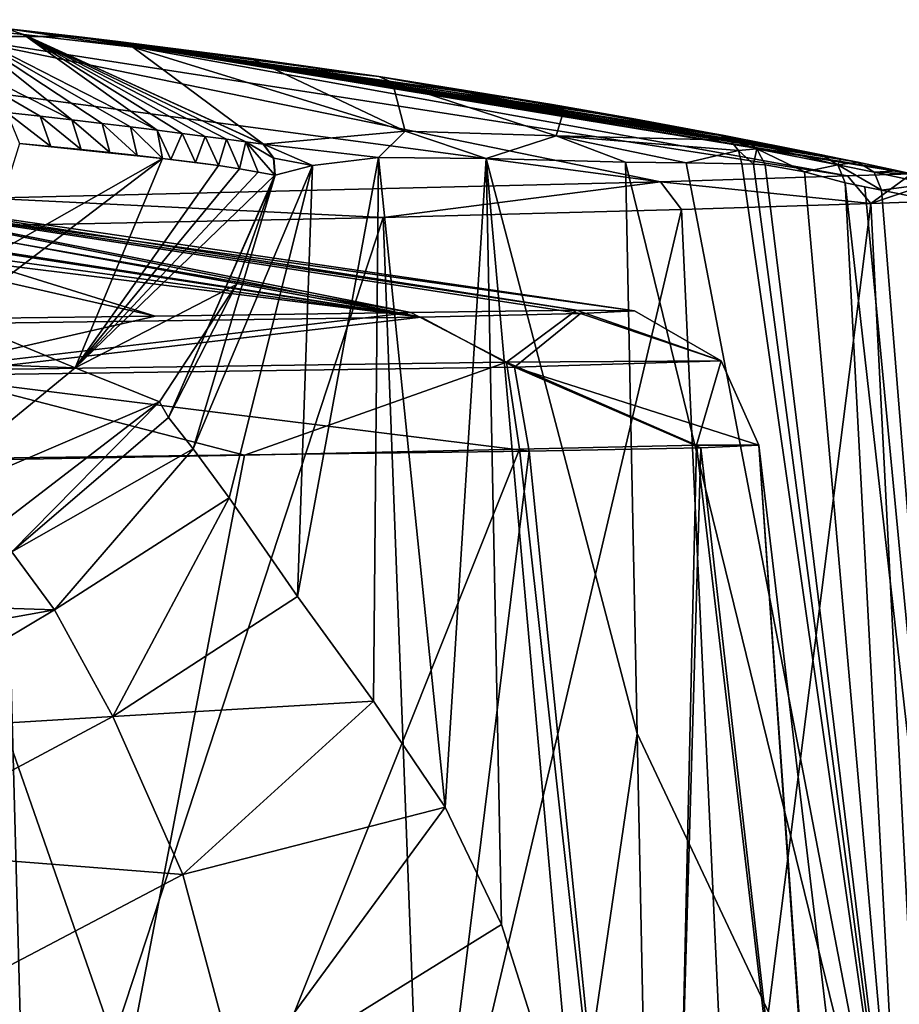
# Model space of a CAD drawing. Units: millimetres. Extents: x -70 to 70, y 0 to 63.
# Drawn here: x 12 to 23, y 50 to 62 of the extents above; entities that cross this region are included whole.
import ezdxf

# ---------------------------------------------------------------- set-up
doc = ezdxf.new("R2010")
doc.units = ezdxf.units.MM
doc.header["$LTSCALE"] = 65.185185
for name, color, linetype in [('100', 7, 'CONTINUOUS'), ('106', 7, 'CONTINUOUS'), ('107', 7, 'CONTINUOUS'), ('108', 7, 'CONTINUOUS'), ('109', 7, 'CONTINUOUS'), ('110', 7, 'CONTINUOUS'), ('111', 7, 'CONTINUOUS'), ('112', 7, 'CONTINUOUS'), ('113', 7, 'CONTINUOUS'), ('126', 7, 'CONTINUOUS'), ('134', 7, 'CONTINUOUS'), ('135', 7, 'CONTINUOUS'), ('156', 7, 'CONTINUOUS'), ('90', 7, 'CONTINUOUS'), ('91', 7, 'CONTINUOUS'), ('92', 7, 'CONTINUOUS'), ('93', 7, 'CONTINUOUS'), ('94', 7, 'CONTINUOUS'), ('95', 7, 'CONTINUOUS'), ('96', 7, 'CONTINUOUS'), ('97', 7, 'CONTINUOUS'), ('98', 7, 'CONTINUOUS'), ('99', 7, 'CONTINUOUS')]:
    doc.layers.add(name, color=color, linetype=linetype)

msp = doc.modelspace()

# ---------------------------------------------------------------- linework, layer by layer
at = {"layer": '100', "linetype": 'CONTINUOUS'}
for points in [[(22.941, 60.095, -6.888), (23.779, 60.124, -0.458), (23.667, 46, -7.057), (22.941, 60.095, -6.888)], [(16.675, 59.915, -17.877), (20.509, 60.018, -12.824), (17.203, 46, -18.394), (16.675, 59.915, -17.877)], [(17.203, 46, -18.394), (20.509, 60.018, -12.824), (21.156, 46, -13.186), (17.203, 46, -18.394)], [(20.509, 60.018, -12.824), (22.941, 60.095, -6.888), (21.156, 46, -13.186), (20.509, 60.018, -12.824)], [(21.156, 46, -13.186), (22.941, 60.095, -6.888), (23.667, 46, -7.057), (21.156, 46, -13.186)], [(11.733, 59.813, -21.71), (16.675, 59.915, -17.877), (12.111, 46, -22.34), (11.733, 59.813, -21.71)], [(12.111, 46, -22.34), (16.675, 59.915, -17.877), (17.203, 46, -18.394), (12.111, 46, -22.34)], [(6.24, 46, -24.795), (11.733, 59.813, -21.71), (12.111, 46, -22.34), (6.24, 46, -24.795)]]:
    msp.add_3dface(points, dxfattribs=at)
at = {"layer": '106', "linetype": 'CONTINUOUS'}
for points in [[(12.001, 60.869, 67.146), (12.406, 60.829, 63.387), (11.839, 61.267, 67.146), (12.001, 60.869, 67.146)], [(11.839, 61.267, 67.146), (12.406, 60.829, 63.387), (12.269, 61.219, 63.16), (11.839, 61.267, 67.146)], [(12.406, 60.829, 63.387), (12.794, 60.79, 59.712), (12.269, 61.219, 63.16), (12.406, 60.829, 63.387)], [(12.269, 61.219, 63.16), (12.794, 60.79, 59.712), (12.677, 61.171, 59.266), (12.269, 61.219, 63.16)], [(12.794, 60.79, 59.712), (13.163, 60.751, 56.123), (12.677, 61.171, 59.266), (12.794, 60.79, 59.712)], [(12.677, 61.171, 59.266), (13.163, 60.751, 56.123), (13.064, 61.126, 55.463), (12.677, 61.171, 59.266)], [(13.163, 60.751, 56.123), (13.513, 60.712, 52.62), (13.064, 61.126, 55.463), (13.163, 60.751, 56.123)], [(13.064, 61.126, 55.463), (13.513, 60.712, 52.62), (13.429, 61.081, 51.753), (13.064, 61.126, 55.463)], [(13.513, 60.712, 52.62), (13.841, 60.675, 49.202), (13.429, 61.081, 51.753), (13.513, 60.712, 52.62)], [(13.429, 61.081, 51.753), (13.841, 60.675, 49.202), (13.773, 61.038, 48.137), (13.429, 61.081, 51.753)], [(13.841, 60.675, 49.202), (13.947, 60.663, 48.072), (13.773, 61.038, 48.137), (13.841, 60.675, 49.202)], [(13.773, 61.038, 48.137), (13.947, 60.663, 48.072), (14.093, 60.996, 44.609), (13.773, 61.038, 48.137)], [(13.947, 60.663, 48.072), (14.266, 60.624, 44.548), (14.093, 60.996, 44.609), (13.947, 60.663, 48.072)], [(14.093, 60.996, 44.609), (14.266, 60.624, 44.548), (14.389, 60.958, 41.169), (14.093, 60.996, 44.609)], [(14.266, 60.624, 44.548), (14.56, 60.583, 41.117), (14.389, 60.958, 41.169), (14.266, 60.624, 44.548)], [(14.389, 60.958, 41.169), (14.56, 60.583, 41.117), (14.661, 60.922, 37.816), (14.389, 60.958, 41.169)], [(14.56, 60.583, 41.117), (14.828, 60.542, 37.78), (14.661, 60.922, 37.816), (14.56, 60.583, 41.117)], [(14.661, 60.922, 37.816), (14.828, 60.542, 37.78), (14.909, 60.889, 34.552), (14.661, 60.922, 37.816)], [(14.828, 60.542, 37.78), (15.07, 60.5, 34.537), (14.909, 60.889, 34.552), (14.828, 60.542, 37.78)], [(15.07, 60.5, 34.537), (15.285, 60.458, 31.388), (14.909, 60.889, 34.552), (15.07, 60.5, 34.537)], [(14.909, 60.889, 34.552), (15.285, 60.458, 31.388), (15.266, 60.68, 31.385), (14.909, 60.889, 34.552)], [(15.134, 60.859, 31.375), (14.909, 60.889, 34.552), (15.266, 60.68, 31.385), (15.134, 60.859, 31.375)]]:
    msp.add_3dface(points, dxfattribs=at)
at = {"layer": '107', "linetype": 'CONTINUOUS'}
for points in [[(15.138, 60.858, 31.314), (15.134, 60.859, 31.375), (15.266, 60.68, 31.385), (15.138, 60.858, 31.314)], [(15.27, 60.679, 31.322), (15.138, 60.858, 31.314), (15.266, 60.68, 31.385), (15.27, 60.679, 31.322)], [(15.285, 60.458, 31.388), (15.27, 60.679, 31.322), (15.266, 60.68, 31.385), (15.285, 60.458, 31.388)], [(15.285, 60.458, 31.388), (15.289, 60.458, 31.32), (15.27, 60.679, 31.322), (15.285, 60.458, 31.388)]]:
    msp.add_3dface(points, dxfattribs=at)
at = {"layer": '108', "linetype": 'CONTINUOUS'}
for points in [[(11.839, 61.267, 67.146), (12.269, 61.219, 63.16), (10.14, 62.458, 67.146), (11.839, 61.267, 67.146)], [(12.269, 61.219, 63.16), (12.677, 61.171, 59.266), (10.14, 62.458, 67.146), (12.269, 61.219, 63.16)], [(10.14, 62.458, 67.146), (12.677, 61.171, 59.266), (11.187, 62.359, 56.767), (10.14, 62.458, 67.146)], [(12.677, 61.171, 59.266), (13.064, 61.126, 55.463), (11.187, 62.359, 56.767), (12.677, 61.171, 59.266)], [(13.064, 61.126, 55.463), (13.429, 61.081, 51.753), (11.187, 62.359, 56.767), (13.064, 61.126, 55.463)], [(13.429, 61.081, 51.753), (13.773, 61.038, 48.137), (11.187, 62.359, 56.767), (13.429, 61.081, 51.753)], [(11.187, 62.359, 56.767), (13.773, 61.038, 48.137), (12.052, 62.269, 47.407), (11.187, 62.359, 56.767)], [(15.134, 60.859, 31.375), (15.138, 60.858, 31.314), (12.052, 62.269, 47.407), (15.134, 60.859, 31.375)], [(12.052, 62.269, 47.407), (15.138, 60.858, 31.314), (13.459, 62.103, 31.204), (12.052, 62.269, 47.407)], [(13.773, 61.038, 48.137), (14.093, 60.996, 44.609), (12.052, 62.269, 47.407), (13.773, 61.038, 48.137)], [(14.093, 60.996, 44.609), (14.389, 60.958, 41.169), (12.052, 62.269, 47.407), (14.093, 60.996, 44.609)], [(14.389, 60.958, 41.169), (14.661, 60.922, 37.816), (12.052, 62.269, 47.407), (14.389, 60.958, 41.169)], [(14.661, 60.922, 37.816), (14.909, 60.889, 34.552), (12.052, 62.269, 47.407), (14.661, 60.922, 37.816)], [(14.909, 60.889, 34.552), (15.134, 60.859, 31.375), (12.052, 62.269, 47.407), (14.909, 60.889, 34.552)]]:
    msp.add_3dface(points, dxfattribs=at)
at = {"layer": '109', "linetype": 'CONTINUOUS'}
for points in [[(15.138, 60.858, 31.314), (16.957, 61.026, 21.976), (13.459, 62.103, 31.204), (15.138, 60.858, 31.314)], [(13.459, 62.103, 31.204), (16.957, 61.026, 21.976), (15.142, 61.888, 23.813), (13.459, 62.103, 31.204)], [(15.142, 61.888, 23.813), (16.957, 61.026, 21.976), (16.795, 61.651, 19.845), (15.142, 61.888, 23.813)], [(16.957, 61.026, 21.976), (18.899, 60.965, 16.967), (16.795, 61.651, 19.845), (16.957, 61.026, 21.976)], [(16.795, 61.651, 19.845), (18.899, 60.965, 16.967), (18.996, 61.297, 15.449), (16.795, 61.651, 19.845)], [(18.899, 60.965, 16.967), (21.135, 60.911, 11.18), (18.996, 61.297, 15.449), (18.899, 60.965, 16.967)], [(18.996, 61.297, 15.449), (21.135, 60.911, 11.18), (20.121, 61.099, 13.264), (18.996, 61.297, 15.449)]]:
    msp.add_3dface(points, dxfattribs=at)
at = {"layer": '110', "linetype": 'CONTINUOUS'}
for points in [[(19.924, 61.179, 13.19), (18.847, 61.369, 15.365), (18.925, 61.342, 15.408), (19.924, 61.179, 13.19)], [(21.015, 60.97, 11.135), (20.866, 61.005, 11.078), (18.925, 61.342, 15.408), (21.015, 60.97, 11.135)], [(18.996, 61.297, 15.449), (21.015, 60.97, 11.135), (18.925, 61.342, 15.408), (18.996, 61.297, 15.449)], [(20.866, 61.005, 11.078), (19.924, 61.179, 13.19), (18.925, 61.342, 15.408), (20.866, 61.005, 11.078)], [(21.015, 60.97, 11.135), (18.996, 61.297, 15.449), (20.121, 61.099, 13.264), (21.015, 60.97, 11.135)], [(21.135, 60.911, 11.18), (21.015, 60.97, 11.135), (20.121, 61.099, 13.264), (21.135, 60.911, 11.18)]]:
    msp.add_3dface(points, dxfattribs=at)
at = {"layer": '111', "linetype": 'CONTINUOUS'}
for points in [[(13.37, 62.154, 31.196), (15.142, 61.888, 23.813), (13.272, 62.179, 31.182), (13.37, 62.154, 31.196)], [(13.272, 62.179, 31.182), (15.142, 61.888, 23.813), (14.954, 61.965, 23.794), (13.272, 62.179, 31.182)], [(13.459, 62.103, 31.204), (15.142, 61.888, 23.813), (13.37, 62.154, 31.196), (13.459, 62.103, 31.204)], [(14.954, 61.965, 23.794), (15.142, 61.888, 23.813), (16.619, 61.727, 19.801), (14.954, 61.965, 23.794)], [(15.142, 61.888, 23.813), (16.795, 61.651, 19.845), (16.619, 61.727, 19.801), (15.142, 61.888, 23.813)], [(16.795, 61.651, 19.845), (18.996, 61.297, 15.449), (16.619, 61.727, 19.801), (16.795, 61.651, 19.845)], [(18.996, 61.297, 15.449), (18.925, 61.342, 15.408), (16.619, 61.727, 19.801), (18.996, 61.297, 15.449)], [(18.925, 61.342, 15.408), (18.847, 61.369, 15.365), (16.619, 61.727, 19.801), (18.925, 61.342, 15.408)]]:
    msp.add_3dface(points, dxfattribs=at)
at = {"layer": '112', "linetype": 'CONTINUOUS'}
for points in [[(12.734, 62.242, -0.458), (11.707, 62.356, -0.458), (11.828, 62.343, 47.778), (12.734, 62.242, -0.458)], [(13.272, 62.179, 31.182), (12.734, 62.242, -0.458), (11.828, 62.343, 47.778), (13.272, 62.179, 31.182)], [(20.866, 61.005, 11.078), (21.038, 60.972, 10.666), (12.734, 62.242, -0.458), (20.866, 61.005, 11.078)], [(19.924, 61.179, 13.19), (20.866, 61.005, 11.078), (12.734, 62.242, -0.458), (19.924, 61.179, 13.19)], [(21.038, 60.972, 10.666), (21.206, 60.94, 10.252), (12.734, 62.242, -0.458), (21.038, 60.972, 10.666)], [(21.206, 60.94, 10.252), (21.794, 60.825, 8.703), (12.734, 62.242, -0.458), (21.206, 60.94, 10.252)], [(21.794, 60.825, 8.703), (22.31, 60.721, 7.16), (12.734, 62.242, -0.458), (21.794, 60.825, 8.703)], [(22.31, 60.721, 7.16), (22.557, 60.671, 6.317), (12.734, 62.242, -0.458), (22.31, 60.721, 7.16)], [(22.557, 60.671, 6.317), (22.774, 60.626, 5.466), (12.734, 62.242, -0.458), (22.557, 60.671, 6.317)], [(22.774, 60.626, 5.466), (23.293, 60.517, 2.526), (12.734, 62.242, -0.458), (22.774, 60.626, 5.466)], [(23.293, 60.517, 2.526), (23.467, 60.479, -0.458), (12.734, 62.242, -0.458), (23.293, 60.517, 2.526)], [(18.847, 61.369, 15.365), (19.924, 61.179, 13.19), (12.734, 62.242, -0.458), (18.847, 61.369, 15.365)], [(16.619, 61.727, 19.801), (18.847, 61.369, 15.365), (12.734, 62.242, -0.458), (16.619, 61.727, 19.801)], [(13.272, 62.179, 31.182), (14.954, 61.965, 23.794), (12.734, 62.242, -0.458), (13.272, 62.179, 31.182)], [(14.954, 61.965, 23.794), (16.619, 61.727, 19.801), (12.734, 62.242, -0.458), (14.954, 61.965, 23.794)]]:
    msp.add_3dface(points, dxfattribs=at)
at = {"layer": '113', "linetype": 'CONTINUOUS'}
for points in [[(11.707, 62.356, -0.458), (12.734, 62.242, -0.458), (11.114, 62.241, -6.393), (11.707, 62.356, -0.458)], [(20.24, 60.373, -12.673), (11.588, 60.166, -21.442), (6.231, 62.241, -11.045), (20.24, 60.373, -12.673)], [(20.24, 60.373, -12.673), (6.231, 62.241, -11.045), (11.114, 62.241, -6.393), (20.24, 60.373, -12.673)], [(12.734, 62.242, -0.458), (22.644, 60.451, -6.797), (11.114, 62.241, -6.393), (12.734, 62.242, -0.458)], [(22.644, 60.451, -6.797), (20.24, 60.373, -12.673), (11.114, 62.241, -6.393), (22.644, 60.451, -6.797)], [(23.467, 60.479, -0.458), (22.644, 60.451, -6.797), (12.734, 62.242, -0.458), (23.467, 60.479, -0.458)]]:
    msp.add_3dface(points, dxfattribs=at)
at = {"layer": '126', "linetype": 'CONTINUOUS'}
for points in [[(11.187, 62.359, 56.767), (12.052, 62.269, 47.407), (11.828, 62.343, 47.778), (11.187, 62.359, 56.767)], [(12.052, 62.269, 47.407), (13.459, 62.103, 31.204), (11.828, 62.343, 47.778), (12.052, 62.269, 47.407)], [(13.459, 62.103, 31.204), (13.37, 62.154, 31.196), (11.828, 62.343, 47.778), (13.459, 62.103, 31.204)], [(13.37, 62.154, 31.196), (13.272, 62.179, 31.182), (11.828, 62.343, 47.778), (13.37, 62.154, 31.196)]]:
    msp.add_3dface(points, dxfattribs=at)
at = {"layer": '134', "linetype": 'CONTINUOUS'}
for points in [[(20.702, 56.989, 5.702), (20.316, 40, 11.508), (18.426, 56.939, 11.298), (20.702, 56.989, 5.702)], [(18.554, 56.911, -11.647), (20.259, 40, -12.723), (20.756, 56.957, -6.24), (18.554, 56.911, -11.647)], [(20.259, 40, -12.723), (22.684, 40, -6.832), (20.756, 56.957, -6.24), (20.259, 40, -12.723)], [(22.704, 40, 5.72), (20.316, 40, 11.508), (20.702, 56.989, 5.702), (22.704, 40, 5.72)], [(21.501, 56.991, -0.361), (22.704, 40, 5.72), (20.702, 56.989, 5.702), (21.501, 56.991, -0.361)], [(20.756, 56.957, -6.24), (22.684, 40, -6.832), (21.501, 56.991, -0.361), (20.756, 56.957, -6.24)], [(22.684, 40, -6.832), (23.516, 40, -0.533), (21.501, 56.991, -0.361), (22.684, 40, -6.832)], [(23.516, 40, -0.533), (22.704, 40, 5.72), (21.501, 56.991, -0.361), (23.516, 40, -0.533)], [(14.896, 56.861, 15.991), (11.656, 40, 20.188), (10.426, 56.781, 19.49), (14.896, 56.861, 15.991)], [(10.608, 56.812, -19.717), (16.461, 40, -17.704), (18.554, 56.911, -11.647), (10.608, 56.812, -19.717)], [(20.316, 40, 11.508), (11.656, 40, 20.188), (18.426, 56.939, 11.298), (20.316, 40, 11.508)], [(18.426, 56.939, 11.298), (11.656, 40, 20.188), (14.896, 56.861, 15.991), (18.426, 56.939, 11.298)], [(16.461, 40, -17.704), (20.259, 40, -12.723), (18.554, 56.911, -11.647), (16.461, 40, -17.704)], [(11.559, 40, -21.487), (16.461, 40, -17.704), (10.608, 56.812, -19.717), (11.559, 40, -21.487)]]:
    msp.add_3dface(points, dxfattribs=at)
at = {"layer": '135', "linetype": 'CONTINUOUS'}
for points in [[(9.8, 58.533, -18.362), (17.166, 58.634, -10.877), (5.004, 60.146, -9.12), (9.8, 58.533, -18.362)], [(5.004, 60.146, -9.12), (17.166, 58.634, -10.877), (6.406, 60.107, -8.66), (5.004, 60.146, -9.12)], [(6.406, 60.107, -8.66), (17.166, 58.634, -10.877), (7.642, 60.088, -7.849), (6.406, 60.107, -8.66)], [(9.129, 60.102, -5.814), (17.166, 58.634, -10.877), (9.583, 60.162, -3.61), (9.129, 60.102, -5.814)], [(9.583, 60.171, 3.352), (17.031, 58.695, 10.522), (9.138, 60.077, 6.228), (9.583, 60.171, 3.352)], [(9.585, 60.224, 0.598), (19.158, 58.724, 5.296), (9.583, 60.171, 3.352), (9.585, 60.224, 0.598)], [(9.583, 60.162, -3.61), (19.906, 58.717, -0.372), (9.585, 60.224, 0.598), (9.583, 60.162, -3.61)], [(19.158, 58.724, 5.296), (17.031, 58.695, 10.522), (9.583, 60.171, 3.352), (19.158, 58.724, 5.296)], [(19.213, 58.682, -5.849), (19.906, 58.717, -0.372), (9.583, 60.162, -3.61), (19.213, 58.682, -5.849)], [(17.166, 58.634, -10.877), (19.213, 58.682, -5.849), (9.583, 60.162, -3.61), (17.166, 58.634, -10.877)], [(19.906, 58.717, -0.372), (19.158, 58.724, 5.296), (9.585, 60.224, 0.598), (19.906, 58.717, -0.372)], [(7.642, 60.088, -7.849), (17.166, 58.634, -10.877), (7.745, 60.08, -7.849), (7.642, 60.088, -7.849)], [(7.745, 60.08, -7.849), (17.166, 58.634, -10.877), (7.848, 60.072, -7.848), (7.745, 60.08, -7.849)], [(7.848, 60.086, -7.661), (17.166, 58.634, -10.877), (9.129, 60.102, -5.814), (7.848, 60.086, -7.661)], [(7.848, 60.079, -7.755), (17.166, 58.634, -10.877), (7.848, 60.086, -7.661), (7.848, 60.079, -7.755)], [(7.848, 60.072, -7.848), (17.166, 58.634, -10.877), (7.848, 60.079, -7.755), (7.848, 60.072, -7.848)], [(9.138, 60.077, 6.228), (13.746, 58.646, 14.886), (7.849, 59.991, 8.84), (9.138, 60.077, 6.228)], [(13.746, 58.646, 14.886), (9.605, 58.595, 18.126), (7.849, 59.991, 8.84), (13.746, 58.646, 14.886)], [(17.031, 58.695, 10.522), (13.746, 58.646, 14.886), (9.138, 60.077, 6.228), (17.031, 58.695, 10.522)]]:
    msp.add_3dface(points, dxfattribs=at)
at = {"layer": '156', "linetype": 'CONTINUOUS'}
for points in [[(17.031, 58.695, 10.522), (19.158, 58.724, 5.296), (18.261, 58.056, 10.594), (17.031, 58.695, 10.522)], [(18.261, 58.056, 10.594), (19.158, 58.724, 5.296), (21.017, 58.075, -0.192), (18.261, 58.056, 10.594)], [(19.158, 58.724, 5.296), (19.906, 58.717, -0.372), (21.017, 58.075, -0.192), (19.158, 58.724, 5.296)], [(19.906, 58.717, -0.372), (19.213, 58.682, -5.849), (21.017, 58.075, -0.192), (19.906, 58.717, -0.372)], [(9.605, 58.595, 18.126), (13.746, 58.646, 14.886), (10.694, 57.951, 18.762), (9.605, 58.595, 18.126)], [(17.166, 58.634, -10.877), (9.8, 58.533, -18.362), (10.719, 57.884, -19.102), (17.166, 58.634, -10.877)], [(13.746, 58.646, 14.886), (17.031, 58.695, 10.522), (10.694, 57.951, 18.762), (13.746, 58.646, 14.886)], [(10.694, 57.951, 18.762), (17.031, 58.695, 10.522), (18.261, 58.056, 10.594), (10.694, 57.951, 18.762)], [(18.364, 57.992, -11.005), (17.166, 58.634, -10.877), (10.719, 57.884, -19.102), (18.364, 57.992, -11.005)], [(19.213, 58.682, -5.849), (17.166, 58.634, -10.877), (18.364, 57.992, -11.005), (19.213, 58.682, -5.849)], [(21.017, 58.075, -0.192), (19.213, 58.682, -5.849), (18.364, 57.992, -11.005), (21.017, 58.075, -0.192)], [(14.896, 56.861, 15.991), (10.694, 57.951, 18.762), (18.261, 58.056, 10.594), (14.896, 56.861, 15.991)], [(18.554, 56.911, -11.647), (18.364, 57.992, -11.005), (10.719, 57.884, -19.102), (18.554, 56.911, -11.647)], [(18.426, 56.939, 11.298), (14.896, 56.861, 15.991), (18.261, 58.056, 10.594), (18.426, 56.939, 11.298)], [(20.702, 56.989, 5.702), (18.261, 58.056, 10.594), (21.017, 58.075, -0.192), (20.702, 56.989, 5.702)], [(20.702, 56.989, 5.702), (18.426, 56.939, 11.298), (18.261, 58.056, 10.594), (20.702, 56.989, 5.702)], [(21.501, 56.991, -0.361), (21.017, 58.075, -0.192), (18.364, 57.992, -11.005), (21.501, 56.991, -0.361)], [(18.554, 56.911, -11.647), (20.756, 56.957, -6.24), (18.364, 57.992, -11.005), (18.554, 56.911, -11.647)], [(20.756, 56.957, -6.24), (21.501, 56.991, -0.361), (18.364, 57.992, -11.005), (20.756, 56.957, -6.24)], [(21.501, 56.991, -0.361), (20.702, 56.989, 5.702), (21.017, 58.075, -0.192), (21.501, 56.991, -0.361)], [(14.896, 56.861, 15.991), (10.426, 56.781, 19.49), (10.694, 57.951, 18.762), (14.896, 56.861, 15.991)], [(10.608, 56.812, -19.717), (18.554, 56.911, -11.647), (10.719, 57.884, -19.102), (10.608, 56.812, -19.717)]]:
    msp.add_3dface(points, dxfattribs=at)
at = {"layer": '90', "linetype": 'CONTINUOUS'}
for points in [[(11.648, 55.895, 34.091), (11.905, 55.618, 30.633), (13.8, 57.547, 32.81), (11.648, 55.895, 34.091)], [(13.8, 57.547, 32.81), (11.905, 55.618, 30.633), (13.917, 57.347, 30.486), (13.8, 57.547, 32.81)], [(13.917, 57.347, 30.486), (11.905, 55.618, 30.633), (14.234, 56.943, 28.231), (13.917, 57.347, 30.486)], [(11.905, 55.618, 30.633), (12.453, 54.875, 27.307), (14.234, 56.943, 28.231), (11.905, 55.618, 30.633)], [(14.234, 56.943, 28.231), (12.453, 54.875, 27.307), (14.695, 56.315, 26.123), (14.234, 56.943, 28.231)], [(12.453, 54.875, 27.307), (13.201, 53.504, 24.398), (14.695, 56.315, 26.123), (12.453, 54.875, 27.307)], [(14.695, 56.315, 26.123), (13.201, 53.504, 24.398), (15.573, 55.046, 23.28), (14.695, 56.315, 26.123)], [(9.191, 54.982, 31.02), (12.453, 54.875, 27.307), (11.905, 55.618, 30.633), (9.191, 54.982, 31.02)], [(15.573, 55.046, 23.28), (13.201, 53.504, 24.398), (16.552, 53.7, 20.875), (15.573, 55.046, 23.28)], [(9.191, 54.982, 31.02), (9.536, 54.352, 27.956), (12.453, 54.875, 27.307), (9.191, 54.982, 31.02)], [(9.536, 54.352, 27.956), (9.809, 53.298, 25.851), (12.453, 54.875, 27.307), (9.536, 54.352, 27.956)], [(9.809, 53.298, 25.851), (13.201, 53.504, 24.398), (12.453, 54.875, 27.307), (9.809, 53.298, 25.851)], [(13.201, 53.504, 24.398), (14.103, 51.472, 22.055), (16.552, 53.7, 20.875), (13.201, 53.504, 24.398)], [(16.552, 53.7, 20.875), (14.103, 51.472, 22.055), (17.472, 52.336, 18.945), (16.552, 53.7, 20.875)], [(9.809, 53.298, 25.851), (10.002, 51.793, 24.521), (13.201, 53.504, 24.398), (9.809, 53.298, 25.851)], [(10.002, 51.793, 24.521), (14.103, 51.472, 22.055), (13.201, 53.504, 24.398), (10.002, 51.793, 24.521)], [(14.103, 51.472, 22.055), (14.834, 48.743, 20.493), (17.472, 52.336, 18.945), (14.103, 51.472, 22.055)], [(17.472, 52.336, 18.945), (14.834, 48.743, 20.493), (18.198, 50.831, 17.55), (17.472, 52.336, 18.945)], [(10.002, 51.793, 24.521), (10.157, 49.399, 23.594), (14.103, 51.472, 22.055), (10.002, 51.793, 24.521)], [(10.157, 49.399, 23.594), (14.834, 48.743, 20.493), (14.103, 51.472, 22.055), (10.157, 49.399, 23.594)], [(18.198, 50.831, 17.55), (14.834, 48.743, 20.493), (19.144, 47.845, 15.905), (18.198, 50.831, 17.55)]]:
    msp.add_3dface(points, dxfattribs=at)
at = {"layer": '91', "linetype": 'CONTINUOUS'}
for points in [[(11.534, 59.367, 67.147), (13.841, 60.675, 49.202), (12.001, 60.869, 67.146), (11.534, 59.367, 67.147)], [(12.001, 60.869, 67.146), (13.841, 60.675, 49.202), (12.406, 60.829, 63.387), (12.001, 60.869, 67.146)], [(12.406, 60.829, 63.387), (13.841, 60.675, 49.202), (12.794, 60.79, 59.712), (12.406, 60.829, 63.387)], [(12.794, 60.79, 59.712), (13.841, 60.675, 49.202), (13.163, 60.751, 56.123), (12.794, 60.79, 59.712)], [(13.163, 60.751, 56.123), (13.841, 60.675, 49.202), (13.513, 60.712, 52.62), (13.163, 60.751, 56.123)], [(12.719, 57.982, 50.508), (13.841, 60.675, 49.202), (11.156, 58.63, 67.147), (12.719, 57.982, 50.508)], [(11.156, 58.63, 67.147), (13.841, 60.675, 49.202), (11.534, 59.367, 67.147), (11.156, 58.63, 67.147)], [(13.841, 60.675, 49.202), (12.719, 57.982, 50.508), (14.56, 60.583, 41.117), (13.841, 60.675, 49.202)], [(13.947, 60.663, 48.072), (13.841, 60.675, 49.202), (14.266, 60.624, 44.548), (13.947, 60.663, 48.072)], [(14.266, 60.624, 44.548), (13.841, 60.675, 49.202), (14.56, 60.583, 41.117), (14.266, 60.624, 44.548)], [(14.56, 60.583, 41.117), (12.719, 57.982, 50.508), (14.828, 60.542, 37.78), (14.56, 60.583, 41.117)], [(14.828, 60.542, 37.78), (12.719, 57.982, 50.508), (15.07, 60.5, 34.537), (14.828, 60.542, 37.78)], [(12.719, 57.982, 50.508), (15.285, 60.458, 31.388), (15.07, 60.5, 34.537), (12.719, 57.982, 50.508)], [(14.789, 59.053, 31.93), (15.285, 60.458, 31.388), (12.719, 57.982, 50.508), (14.789, 59.053, 31.93)], [(13.8, 57.547, 32.81), (14.789, 59.053, 31.93), (12.719, 57.982, 50.508), (13.8, 57.547, 32.81)], [(10.774, 58.059, 67.146), (12.719, 57.982, 50.508), (11.156, 58.63, 67.147), (10.774, 58.059, 67.146)], [(10.423, 56.105, 51.898), (12.719, 57.982, 50.508), (10.774, 58.059, 67.146), (10.423, 56.105, 51.898)], [(10.423, 56.105, 51.898), (13.8, 57.547, 32.81), (12.719, 57.982, 50.508), (10.423, 56.105, 51.898)], [(11.648, 55.895, 34.091), (13.8, 57.547, 32.81), (10.423, 56.105, 51.898), (11.648, 55.895, 34.091)]]:
    msp.add_3dface(points, dxfattribs=at)
at = {"layer": '92', "linetype": 'CONTINUOUS'}
for points in [[(15.573, 55.046, 23.28), (16.552, 53.7, 20.875), (16.615, 60.685, 23.561), (15.573, 55.046, 23.28)], [(15.766, 60.584, 27.197), (15.573, 55.046, 23.28), (16.615, 60.685, 23.561), (15.766, 60.584, 27.197)], [(16.552, 53.7, 20.875), (17.472, 52.336, 18.945), (16.615, 60.685, 23.561), (16.552, 53.7, 20.875)], [(16.615, 60.685, 23.561), (17.472, 52.336, 18.945), (18, 60.675, 19.632), (16.615, 60.685, 23.561)], [(17.472, 52.336, 18.945), (18.198, 50.831, 17.55), (18, 60.675, 19.632), (17.472, 52.336, 18.945)], [(18.198, 50.831, 17.55), (19.144, 47.845, 15.905), (18, 60.675, 19.632), (18.198, 50.831, 17.55)], [(18, 60.675, 19.632), (19.144, 47.845, 15.905), (19.94, 53.286, 14.812), (18, 60.675, 19.632)], [(19.788, 60.626, 15.197), (18, 60.675, 19.632), (19.94, 53.286, 14.812), (19.788, 60.626, 15.197)], [(14.234, 56.943, 28.231), (14.695, 56.315, 26.123), (15.766, 60.584, 27.197), (14.234, 56.943, 28.231)], [(15.289, 60.458, 31.32), (14.234, 56.943, 28.231), (15.766, 60.584, 27.197), (15.289, 60.458, 31.32)], [(14.695, 56.315, 26.123), (15.573, 55.046, 23.28), (15.766, 60.584, 27.197), (14.695, 56.315, 26.123)], [(13.917, 57.347, 30.486), (14.234, 56.943, 28.231), (15.289, 60.458, 31.32), (13.917, 57.347, 30.486)], [(13.917, 57.347, 30.486), (15.285, 60.458, 31.388), (14.789, 59.053, 31.93), (13.917, 57.347, 30.486)], [(15.285, 60.458, 31.388), (13.917, 57.347, 30.486), (15.289, 60.458, 31.32), (15.285, 60.458, 31.388)], [(13.8, 57.547, 32.81), (13.917, 57.347, 30.486), (14.789, 59.053, 31.93), (13.8, 57.547, 32.81)], [(19.144, 47.845, 15.905), (20.09, 46, 14.43), (19.94, 53.286, 14.812), (19.144, 47.845, 15.905)]]:
    msp.add_3dface(points, dxfattribs=at)
at = {"layer": '93', "linetype": 'CONTINUOUS'}
for points in [[(19.788, 60.626, 15.197), (19.94, 53.286, 14.812), (23.375, 46, 7.399), (19.788, 60.626, 15.197)], [(19.788, 60.626, 15.197), (23.375, 46, 7.399), (20.57, 60.619, 13.182), (19.788, 60.626, 15.197)], [(20.57, 60.619, 13.182), (23.375, 46, 7.399), (21.286, 60.606, 11.238), (20.57, 60.619, 13.182)], [(21.286, 60.606, 11.238), (23.375, 46, 7.399), (21.435, 60.601, 10.82), (21.286, 60.606, 11.238)], [(21.435, 60.601, 10.82), (23.375, 46, 7.399), (21.584, 60.591, 10.396), (21.435, 60.601, 10.82)], [(21.584, 60.591, 10.396), (23.375, 46, 7.399), (22.09, 60.502, 8.915), (21.584, 60.591, 10.396)], [(22.09, 60.502, 8.915), (23.375, 46, 7.399), (22.613, 60.363, 7.275), (22.09, 60.502, 8.915)], [(23.375, 46, 7.399), (24.235, 46, 3.524), (22.613, 60.363, 7.275), (23.375, 46, 7.399)], [(22.613, 60.363, 7.275), (24.235, 46, 3.524), (22.865, 60.31, 6.393), (22.613, 60.363, 7.275)], [(22.865, 60.31, 6.393), (24.235, 46, 3.524), (23.081, 60.269, 5.542), (22.865, 60.31, 6.393)], [(23.081, 60.269, 5.542), (24.235, 46, 3.524), (23.603, 60.161, 2.565), (23.081, 60.269, 5.542)], [(19.94, 53.286, 14.812), (20.09, 46, 14.43), (23.375, 46, 7.399), (19.94, 53.286, 14.812)]]:
    msp.add_3dface(points, dxfattribs=at)
at = {"layer": '94', "linetype": 'CONTINUOUS'}
for points in [[(15.138, 60.858, 31.314), (16.615, 60.685, 23.561), (16.957, 61.026, 21.976), (15.138, 60.858, 31.314)], [(16.615, 60.685, 23.561), (18, 60.675, 19.632), (16.957, 61.026, 21.976), (16.615, 60.685, 23.561)], [(16.957, 61.026, 21.976), (18, 60.675, 19.632), (18.899, 60.965, 16.967), (16.957, 61.026, 21.976)], [(18, 60.675, 19.632), (19.788, 60.626, 15.197), (18.899, 60.965, 16.967), (18, 60.675, 19.632)], [(19.788, 60.626, 15.197), (20.57, 60.619, 13.182), (18.899, 60.965, 16.967), (19.788, 60.626, 15.197)], [(18.899, 60.965, 16.967), (20.57, 60.619, 13.182), (21.243, 60.777, 11.221), (18.899, 60.965, 16.967)], [(21.135, 60.911, 11.18), (18.899, 60.965, 16.967), (21.243, 60.777, 11.221), (21.135, 60.911, 11.18)], [(15.766, 60.584, 27.197), (16.615, 60.685, 23.561), (15.138, 60.858, 31.314), (15.766, 60.584, 27.197)], [(15.27, 60.679, 31.322), (15.766, 60.584, 27.197), (15.138, 60.858, 31.314), (15.27, 60.679, 31.322)], [(20.57, 60.619, 13.182), (21.286, 60.606, 11.238), (21.243, 60.777, 11.221), (20.57, 60.619, 13.182)], [(15.289, 60.458, 31.32), (15.766, 60.584, 27.197), (15.27, 60.679, 31.322), (15.289, 60.458, 31.32)]]:
    msp.add_3dface(points, dxfattribs=at)
at = {"layer": '95', "linetype": 'CONTINUOUS'}
for points in [[(20.866, 61.005, 11.078), (21.015, 60.97, 11.135), (21.038, 60.972, 10.666), (20.866, 61.005, 11.078)], [(21.038, 60.972, 10.666), (21.015, 60.97, 11.135), (21.206, 60.94, 10.252), (21.038, 60.972, 10.666)], [(21.015, 60.97, 11.135), (21.135, 60.911, 11.18), (21.363, 60.883, 10.312), (21.015, 60.97, 11.135)], [(21.206, 60.94, 10.252), (21.015, 60.97, 11.135), (21.363, 60.883, 10.312), (21.206, 60.94, 10.252)], [(21.135, 60.911, 11.18), (21.243, 60.777, 11.221), (21.479, 60.798, 10.357), (21.135, 60.911, 11.18)], [(21.363, 60.883, 10.312), (21.135, 60.911, 11.18), (21.479, 60.798, 10.357), (21.363, 60.883, 10.312)], [(21.243, 60.777, 11.221), (21.435, 60.601, 10.82), (21.479, 60.798, 10.357), (21.243, 60.777, 11.221)], [(21.286, 60.606, 11.238), (21.435, 60.601, 10.82), (21.243, 60.777, 11.221), (21.286, 60.606, 11.238)], [(21.435, 60.601, 10.82), (21.584, 60.591, 10.396), (21.479, 60.798, 10.357), (21.435, 60.601, 10.82)]]:
    msp.add_3dface(points, dxfattribs=at)
at = {"layer": '96', "linetype": 'CONTINUOUS'}
for points in [[(21.206, 60.94, 10.252), (21.363, 60.883, 10.312), (21.794, 60.825, 8.703), (21.206, 60.94, 10.252)], [(21.363, 60.883, 10.312), (21.479, 60.798, 10.357), (22.52, 60.591, 7.24), (21.363, 60.883, 10.312)], [(21.794, 60.825, 8.703), (21.363, 60.883, 10.312), (22.31, 60.721, 7.16), (21.794, 60.825, 8.703)], [(22.31, 60.721, 7.16), (21.363, 60.883, 10.312), (22.52, 60.591, 7.24), (22.31, 60.721, 7.16)], [(21.584, 60.591, 10.396), (22.09, 60.502, 8.915), (21.479, 60.798, 10.357), (21.584, 60.591, 10.396)], [(21.479, 60.798, 10.357), (22.09, 60.502, 8.915), (22.52, 60.591, 7.24), (21.479, 60.798, 10.357)], [(22.09, 60.502, 8.915), (22.613, 60.363, 7.275), (22.52, 60.591, 7.24), (22.09, 60.502, 8.915)]]:
    msp.add_3dface(points, dxfattribs=at)
at = {"layer": '97', "linetype": 'CONTINUOUS'}
for points in [[(22.31, 60.721, 7.16), (22.52, 60.591, 7.24), (22.557, 60.671, 6.317), (22.31, 60.721, 7.16)], [(22.557, 60.671, 6.317), (22.52, 60.591, 7.24), (22.774, 60.626, 5.466), (22.557, 60.671, 6.317)], [(22.774, 60.626, 5.466), (22.52, 60.591, 7.24), (22.985, 60.5, 5.518), (22.774, 60.626, 5.466)], [(22.613, 60.363, 7.275), (23.081, 60.269, 5.542), (22.52, 60.591, 7.24), (22.613, 60.363, 7.275)], [(22.52, 60.591, 7.24), (23.081, 60.269, 5.542), (22.985, 60.5, 5.518), (22.52, 60.591, 7.24)], [(22.613, 60.363, 7.275), (22.865, 60.31, 6.393), (23.081, 60.269, 5.542), (22.613, 60.363, 7.275)]]:
    msp.add_3dface(points, dxfattribs=at)
at = {"layer": '98', "linetype": 'CONTINUOUS'}
for points in [[(22.774, 60.626, 5.466), (22.985, 60.5, 5.518), (23.293, 60.517, 2.526), (22.774, 60.626, 5.466)], [(23.293, 60.517, 2.526), (22.985, 60.5, 5.518), (23.467, 60.479, -0.458), (23.293, 60.517, 2.526)], [(22.985, 60.5, 5.518), (23.081, 60.269, 5.542), (23.686, 60.349, -0.458), (22.985, 60.5, 5.518)], [(23.467, 60.479, -0.458), (22.985, 60.5, 5.518), (23.686, 60.349, -0.458), (23.467, 60.479, -0.458)], [(23.081, 60.269, 5.542), (23.603, 60.161, 2.565), (23.686, 60.349, -0.458), (23.081, 60.269, 5.542)]]:
    msp.add_3dface(points, dxfattribs=at)
at = {"layer": '99', "linetype": 'CONTINUOUS'}
for points in [[(20.24, 60.373, -12.673), (16.675, 59.915, -17.877), (11.588, 60.166, -21.442), (20.24, 60.373, -12.673)], [(20.509, 60.018, -12.824), (16.675, 59.915, -17.877), (20.24, 60.373, -12.673), (20.509, 60.018, -12.824)], [(22.644, 60.451, -6.797), (22.941, 60.095, -6.888), (20.24, 60.373, -12.673), (22.644, 60.451, -6.797)], [(22.941, 60.095, -6.888), (20.509, 60.018, -12.824), (20.24, 60.373, -12.673), (22.941, 60.095, -6.888)], [(23.467, 60.479, -0.458), (22.941, 60.095, -6.888), (22.644, 60.451, -6.797), (23.467, 60.479, -0.458)], [(23.467, 60.479, -0.458), (23.686, 60.349, -0.458), (22.941, 60.095, -6.888), (23.467, 60.479, -0.458)], [(23.686, 60.349, -0.458), (23.779, 60.124, -0.458), (22.941, 60.095, -6.888), (23.686, 60.349, -0.458)], [(16.675, 59.915, -17.877), (11.733, 59.813, -21.71), (11.588, 60.166, -21.442), (16.675, 59.915, -17.877)]]:
    msp.add_3dface(points, dxfattribs=at)

doc.saveas('drawing.dxf')
